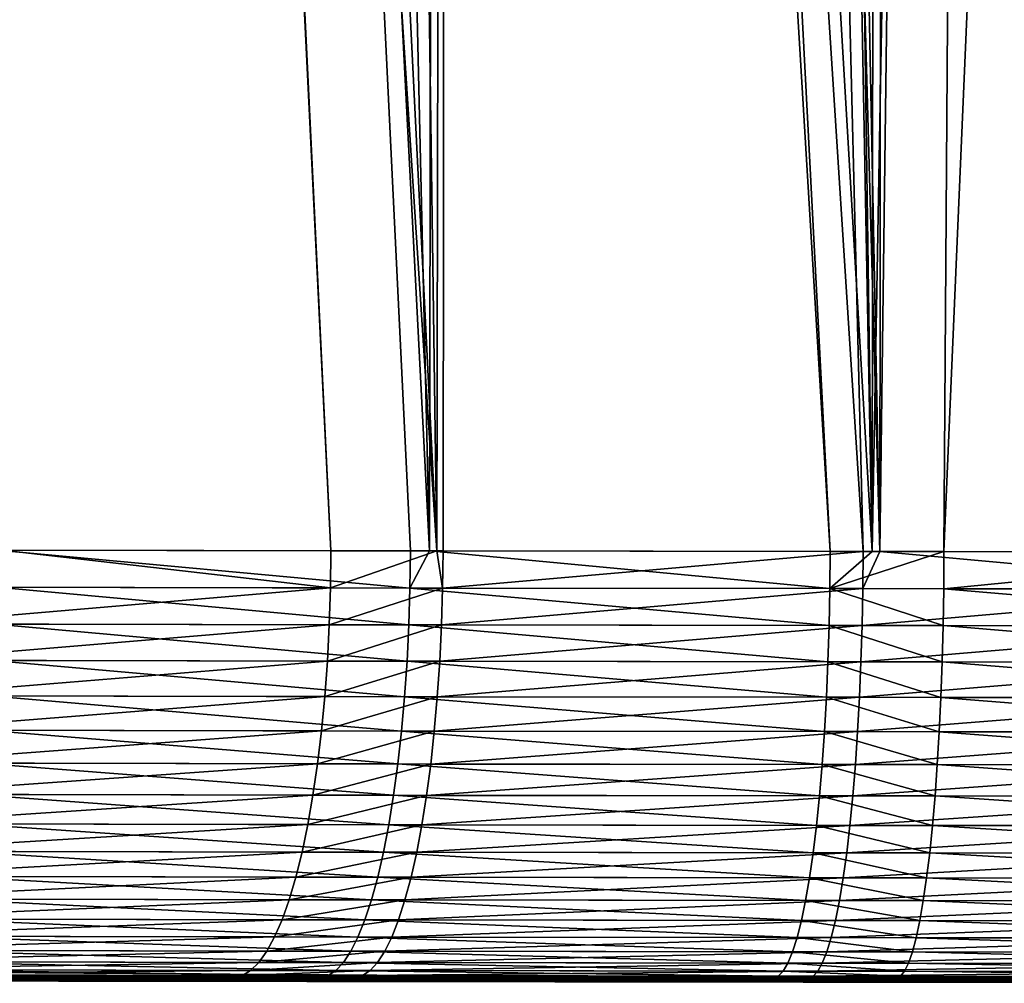
# Model space of a CAD drawing. Extents: x -30 to 30, y -63 to 0.
# Drawn here: x -2.8 to -1, y -63 to -61.2 of the extents above; entities that cross this region are included whole.
import ezdxf

# ---------------------------------------------------------------- set-up
doc = ezdxf.new("R2010")
doc.units = 0
doc.layers.add('L1', color=7, linetype='CONTINUOUS')

msp = doc.modelspace()

# ---------------------------------------------------------------- linework, layer by layer
at = {"layer": 'L1', "color": 7}
for points in [[(-1.04013, -50.00866, 7.875202), (-1.124094, -62.19693, 7.77725), (-0.59842, -49.96613, 7.839588)], [(-0.59842, -49.96613, 7.839588), (-1.124094, -62.19693, 7.77725), (-0.424632, -62.19732, 7.727782)], [(-0.556185, -49.96376, -7.837984), (-0.484117, -62.19732, -7.727292), (-1.086474, -50.01556, -7.881608)], [(-1.244351, -50.04155, 7.900156), (-1.25764, -62.19681, 7.793525), (-1.04013, -50.00866, 7.875202)], [(-1.04013, -50.00866, 7.875202), (-1.25764, -62.19681, 7.793525), (-1.124094, -62.19693, 7.77725)], [(-1.086474, -50.01556, -7.881608), (-0.484117, -62.19732, -7.727292), (-1.243457, -62.19681, -7.794181)], [(-1.086474, -50.01556, -7.881608), (-1.243457, -62.19681, -7.794181), (-1.230205, -50.04031, -7.900094)], [(-1.243457, -62.19681, -7.794181), (-1.481033, -50.0835, -7.932356), (-1.230205, -50.04031, -7.900094)], [(-1.25764, -62.19681, 7.793525), (-1.244351, -50.04155, 7.900156), (-1.428135, -50.07115, 7.922612)], [(-1.428135, -50.07115, 7.922612), (-1.487326, -50.0835, 7.931178), (-1.25764, -62.19681, 7.793525)], [(-1.25764, -62.19681, 7.793525), (-1.487326, -50.0835, 7.931178), (-1.963357, -50.18402, 8.013294)], [(-1.243457, -62.19681, -7.794181), (-1.577305, -50.10435, -7.947131), (-1.481033, -50.0835, -7.932356)], [(-2.045457, -50.19746, -8.03756), (-1.577305, -50.10435, -7.947131), (-1.274662, -62.19679, -7.79693)], [(-1.274662, -62.19679, -7.79693), (-1.577305, -50.10435, -7.947131), (-1.243457, -62.19681, -7.794181)], [(-1.336004, -62.19674, 7.803075), (-1.963357, -50.18402, 8.013294), (-2.060159, -50.20111, 8.034476)], [(-1.25764, -62.19681, 7.793525), (-1.963357, -50.18402, 8.013294), (-1.336004, -62.19674, 7.803075)], [(-2.081732, -62.19574, 7.931882), (-2.060159, -50.20111, 8.034476), (-2.357119, -50.25351, 8.099454)], [(-2.045457, -50.19746, -8.03756), (-2.067794, -62.19576, -7.930672), (-2.235238, -50.23521, -8.074218)], [(-1.336004, -62.19674, 7.803075), (-2.060159, -50.20111, 8.034476), (-2.081732, -62.19574, 7.931882)], [(-2.045457, -50.19746, -8.03756), (-2.056374, -62.19578, -7.928165), (-2.067794, -62.19576, -7.930672)], [(-1.274662, -62.19679, -7.79693), (-2.056374, -62.19578, -7.928165), (-2.045457, -50.19746, -8.03756)], [(-2.235238, -50.23521, -8.074218), (-2.067794, -62.19576, -7.930672), (-2.658908, -50.2909, -8.180922)], [(-2.081732, -62.19574, 7.931882), (-2.357119, -50.25351, 8.099454), (-2.696803, -50.29362, 8.187494)], [(-2.862059, -50.30075, 8.236432), (-2.886121, -62.19418, 8.133952), (-2.696803, -50.29362, 8.187494)], [(-2.696803, -50.29362, 8.187494), (-2.886121, -62.19418, 8.133952), (-2.117089, -62.1957, 7.937988)], [(-2.658908, -50.2909, -8.180922), (-2.067794, -62.19576, -7.930672), (-2.840169, -50.30328, -8.232754)], [(-2.696803, -50.29362, 8.187494), (-2.117089, -62.1957, 7.937988), (-2.081732, -62.19574, 7.931882)], [(-2.848272, -50.30346, -8.235231), (-2.264848, -62.19543, -7.973929), (-2.87644, -62.19415, -8.14106)], [(-2.840169, -50.30328, -8.232754), (-2.264848, -62.19543, -7.973929), (-2.848272, -50.30346, -8.235231)], [(-2.840169, -50.30328, -8.232754), (-2.067794, -62.19576, -7.930672), (-2.264848, -62.19543, -7.973929)], [(-2.265766, -62.26462, -7.970442), (-3.048138, -62.26299, -8.184252), (-2.87644, -62.19415, -8.14106)], [(-2.887283, -62.26338, 8.130535), (-2.117942, -62.26489, 7.934486), (-2.886121, -62.19418, 8.133952)], [(-2.886121, -62.19418, 8.133952), (-2.117942, -62.26489, 7.934486), (-2.117089, -62.1957, 7.937988)], [(-2.87644, -62.19415, -8.14106), (-2.264848, -62.19543, -7.973929), (-2.265766, -62.26462, -7.970442)], [(-2.067794, -62.19576, -7.930672), (-2.265766, -62.26462, -7.970442), (-2.264848, -62.19543, -7.973929)], [(-2.057208, -62.26498, -7.924656), (-2.265766, -62.26462, -7.970442), (-2.067794, -62.19576, -7.930672)], [(-2.081732, -62.19574, 7.931882), (-2.117089, -62.1957, 7.937988), (-2.117942, -62.26489, 7.934486)], [(-1.336542, -62.26593, 7.799511), (-2.081732, -62.19574, 7.931882), (-2.117942, -62.26489, 7.934486)], [(-1.336004, -62.19674, 7.803075), (-2.081732, -62.19574, 7.931882), (-1.336542, -62.26593, 7.799511)], [(-2.067794, -62.19576, -7.930672), (-2.056374, -62.19578, -7.928165), (-2.057208, -62.26498, -7.924656)], [(-1.274662, -62.19679, -7.79693), (-2.057208, -62.26498, -7.924656), (-2.056374, -62.19578, -7.928165)], [(-1.275181, -62.26598, -7.793363), (-2.057208, -62.26498, -7.924656), (-1.274662, -62.19679, -7.79693)], [(-1.25764, -62.19681, 7.793525), (-1.336004, -62.19674, 7.803075), (-1.336542, -62.26593, 7.799511)], [(-1.25764, -62.19681, 7.793525), (-1.336542, -62.26593, 7.799511), (-1.124094, -62.19693, 7.77725)], [(-1.336542, -62.26593, 7.799511), (-1.124547, -62.26612, 7.773675), (-1.124094, -62.19693, 7.77725)], [(-1.274662, -62.19679, -7.79693), (-1.243457, -62.19681, -7.794181), (-1.275181, -62.26598, -7.793363)], [(-1.275181, -62.26598, -7.793363), (-1.243457, -62.19681, -7.794181), (-0.484316, -62.26651, -7.723694)], [(-1.243457, -62.19681, -7.794181), (-0.484117, -62.19732, -7.727292), (-0.484316, -62.26651, -7.723694)], [(-1.124094, -62.19693, 7.77725), (-1.124547, -62.26612, 7.773675), (-0.424632, -62.19732, 7.727782)], [(-1.124547, -62.26612, 7.773675), (-0.315511, -62.26657, 7.716454), (-0.424632, -62.19732, 7.727782)], [(-2.265766, -62.26462, -7.970442), (-3.051173, -62.33162, -8.175164), (-3.048138, -62.26299, -8.184252)], [(-2.268025, -62.33325, -7.961133), (-3.051173, -62.33162, -8.175164), (-2.265766, -62.26462, -7.970442)], [(-2.890144, -62.33201, 8.121392), (-2.120042, -62.33351, 7.925139), (-2.887283, -62.26338, 8.130535)], [(-2.887283, -62.26338, 8.130535), (-2.120042, -62.33351, 7.925139), (-2.117942, -62.26489, 7.934486)], [(-2.057208, -62.26498, -7.924656), (-2.268025, -62.33325, -7.961133), (-2.265766, -62.26462, -7.970442)], [(-2.059261, -62.3336, -7.9153), (-2.268025, -62.33325, -7.961133), (-2.057208, -62.26498, -7.924656)], [(-1.337865, -62.33454, 7.790025), (-2.117942, -62.26489, 7.934486), (-2.120042, -62.33351, 7.925139)], [(-1.336542, -62.26593, 7.799511), (-2.117942, -62.26489, 7.934486), (-1.337865, -62.33454, 7.790025)], [(-1.275181, -62.26598, -7.793363), (-2.059261, -62.3336, -7.9153), (-2.057208, -62.26498, -7.924656)], [(-1.276457, -62.3346, -7.783871), (-2.059261, -62.3336, -7.9153), (-1.275181, -62.26598, -7.793363)], [(-1.337865, -62.33454, 7.790025), (-1.125659, -62.33474, 7.764162), (-1.336542, -62.26593, 7.799511)], [(-1.336542, -62.26593, 7.799511), (-1.125659, -62.33474, 7.764162), (-1.124547, -62.26612, 7.773675)], [(-1.275181, -62.26598, -7.793363), (-0.484316, -62.26651, -7.723694), (-1.276457, -62.3346, -7.783871)], [(-1.276457, -62.3346, -7.783871), (-0.484316, -62.26651, -7.723694), (-0.484805, -62.33513, -7.71413)], [(-1.125659, -62.33474, 7.764162), (-0.315818, -62.33518, 7.706882), (-1.124547, -62.26612, 7.773675)], [(-1.124547, -62.26612, 7.773675), (-0.315818, -62.33518, 7.706882), (-0.315511, -62.26657, 7.716454)], [(-2.268025, -62.33325, -7.961133), (-3.055989, -62.39916, -8.160448), (-3.051173, -62.33162, -8.175164)], [(-2.271609, -62.40079, -7.946073), (-3.055989, -62.39916, -8.160448), (-2.268025, -62.33325, -7.961133)], [(-2.894686, -62.39955, 8.106589), (-2.123371, -62.40105, 7.910021), (-2.890144, -62.33201, 8.121392)], [(-2.890144, -62.33201, 8.121392), (-2.123371, -62.40105, 7.910021), (-2.120042, -62.33351, 7.925139)], [(-2.059261, -62.3336, -7.9153), (-2.271609, -62.40079, -7.946073), (-2.268025, -62.33325, -7.961133)], [(-2.062516, -62.40113, -7.900166), (-2.271609, -62.40079, -7.946073), (-2.059261, -62.3336, -7.9153)], [(-1.339963, -62.40208, 7.77469), (-2.120042, -62.33351, 7.925139), (-2.123371, -62.40105, 7.910021)], [(-1.337865, -62.33454, 7.790025), (-2.120042, -62.33351, 7.925139), (-1.339963, -62.40208, 7.77469)], [(-1.276457, -62.3346, -7.783871), (-2.062516, -62.40113, -7.900166), (-2.059261, -62.3336, -7.9153)], [(-1.278479, -62.40213, -7.768526), (-2.062516, -62.40113, -7.900166), (-1.276457, -62.3346, -7.783871)], [(-1.339963, -62.40208, 7.77469), (-1.127422, -62.40227, 7.748785), (-1.337865, -62.33454, 7.790025)], [(-1.337865, -62.33454, 7.790025), (-1.127422, -62.40227, 7.748785), (-1.125659, -62.33474, 7.764162)], [(-1.276457, -62.3346, -7.783871), (-0.484805, -62.33513, -7.71413), (-1.278479, -62.40213, -7.768526)], [(-1.278479, -62.40213, -7.768526), (-0.484805, -62.33513, -7.71413), (-0.485579, -62.40266, -7.698672)], [(-1.127422, -62.40227, 7.748785), (-0.316305, -62.40271, 7.691413), (-1.125659, -62.33474, 7.764162)], [(-1.125659, -62.33474, 7.764162), (-0.316305, -62.40271, 7.691413), (-0.315818, -62.33518, 7.706882)], [(-2.271609, -62.40079, -7.946073), (-3.06255, -62.46511, -8.140215), (-3.055989, -62.39916, -8.160448)], [(-2.276491, -62.46673, -7.925374), (-3.06255, -62.46511, -8.140215), (-2.271609, -62.40079, -7.946073)], [(-2.900871, -62.4655, 8.086239), (-2.127905, -62.46699, 7.889245), (-2.894686, -62.39955, 8.106589)], [(-2.894686, -62.39955, 8.106589), (-2.127905, -62.46699, 7.889245), (-2.123371, -62.40105, 7.910021)], [(-2.062516, -62.40113, -7.900166), (-2.276491, -62.46673, -7.925374), (-2.271609, -62.40079, -7.946073)], [(-2.06695, -62.46708, -7.879368), (-2.276491, -62.46673, -7.925374), (-2.062516, -62.40113, -7.900166)], [(-1.342819, -62.46801, 7.753619), (-2.123371, -62.40105, 7.910021), (-2.127905, -62.46699, 7.889245)], [(-1.339963, -62.40208, 7.77469), (-2.123371, -62.40105, 7.910021), (-1.342819, -62.46801, 7.753619)], [(-1.278479, -62.40213, -7.768526), (-2.06695, -62.46708, -7.879368), (-2.062516, -62.40113, -7.900166)], [(-1.281234, -62.46807, -7.747441), (-2.06695, -62.46708, -7.879368), (-1.278479, -62.40213, -7.768526)], [(-1.342819, -62.46801, 7.753619), (-1.129823, -62.46821, 7.727658), (-1.339963, -62.40208, 7.77469)], [(-1.339963, -62.40208, 7.77469), (-1.129823, -62.46821, 7.727658), (-1.127422, -62.40227, 7.748785)], [(-1.278479, -62.40213, -7.768526), (-0.485579, -62.40266, -7.698672), (-1.281234, -62.46807, -7.747441)], [(-1.281234, -62.46807, -7.747441), (-0.485579, -62.40266, -7.698672), (-0.486635, -62.4686, -7.677437)], [(-1.129823, -62.46821, 7.727658), (-0.316968, -62.46865, 7.670162), (-1.127422, -62.40227, 7.748785)], [(-1.127422, -62.40227, 7.748785), (-0.316968, -62.46865, 7.670162), (-0.316305, -62.40271, 7.691413)], [(-2.276491, -62.46673, -7.925374), (-3.070806, -62.52898, -8.114615), (-3.06255, -62.46511, -8.140215)], [(-2.282634, -62.53058, -7.899192), (-3.070806, -62.52898, -8.114615), (-2.276491, -62.46673, -7.925374)], [(-2.908655, -62.52936, 8.060493), (-2.13361, -62.53085, 7.862964), (-2.900871, -62.4655, 8.086239)], [(-2.900871, -62.4655, 8.086239), (-2.13361, -62.53085, 7.862964), (-2.127905, -62.46699, 7.889245)], [(-2.06695, -62.46708, -7.879368), (-2.282634, -62.53058, -7.899192), (-2.276491, -62.46673, -7.925374)], [(-2.072529, -62.53093, -7.853061), (-2.282634, -62.53058, -7.899192), (-2.06695, -62.46708, -7.879368)], [(-1.346413, -62.53187, 7.726972), (-2.127905, -62.46699, 7.889245), (-2.13361, -62.53085, 7.862964)], [(-1.342819, -62.46801, 7.753619), (-2.127905, -62.46699, 7.889245), (-1.346413, -62.53187, 7.726972)], [(-1.281234, -62.46807, -7.747441), (-2.072529, -62.53093, -7.853061), (-2.06695, -62.46708, -7.879368)], [(-1.2847, -62.53193, -7.720777), (-2.072529, -62.53093, -7.853061), (-1.281234, -62.46807, -7.747441)], [(-1.346413, -62.53187, 7.726972), (-1.132844, -62.53207, 7.70094), (-1.342819, -62.46801, 7.753619)], [(-1.342819, -62.46801, 7.753619), (-1.132844, -62.53207, 7.70094), (-1.129823, -62.46821, 7.727658)], [(-1.281234, -62.46807, -7.747441), (-0.486635, -62.4686, -7.677437), (-1.2847, -62.53193, -7.720777)], [(-1.2847, -62.53193, -7.720777), (-0.486635, -62.4686, -7.677437), (-0.487963, -62.53245, -7.650583)], [(-1.132844, -62.53207, 7.70094), (-0.317801, -62.5325, 7.643288), (-1.129823, -62.46821, 7.727658)], [(-1.129823, -62.46821, 7.727658), (-0.317801, -62.5325, 7.643288), (-0.316968, -62.46865, 7.670162)], [(-2.282634, -62.53058, -7.899192), (-3.080695, -62.59027, -8.083841), (-3.070806, -62.52898, -8.114615)], [(-2.289992, -62.59188, -7.867724), (-3.080695, -62.59027, -8.083841), (-2.282634, -62.53058, -7.899192)], [(-2.917978, -62.59066, 8.029545), (-2.140445, -62.59213, 7.831378), (-2.908655, -62.52936, 8.060493)], [(-2.908655, -62.52936, 8.060493), (-2.140445, -62.59213, 7.831378), (-2.13361, -62.53085, 7.862964)], [(-2.072529, -62.53093, -7.853061), (-2.289992, -62.59188, -7.867724), (-2.282634, -62.53058, -7.899192)], [(-2.079212, -62.59222, -7.821443), (-2.289992, -62.59188, -7.867724), (-2.072529, -62.53093, -7.853061)], [(-1.350718, -62.59315, 7.694947), (-2.13361, -62.53085, 7.862964), (-2.140445, -62.59213, 7.831378)], [(-1.346413, -62.53187, 7.726972), (-2.13361, -62.53085, 7.862964), (-1.350718, -62.59315, 7.694947)], [(-1.2847, -62.53193, -7.720777), (-2.079212, -62.59222, -7.821443), (-2.072529, -62.53093, -7.853061)], [(-1.288851, -62.59321, -7.688732), (-2.079212, -62.59222, -7.821443), (-1.2847, -62.53193, -7.720777)], [(-1.350718, -62.59315, 7.694947), (-1.136462, -62.59335, 7.668831), (-1.346413, -62.53187, 7.726972)], [(-1.346413, -62.53187, 7.726972), (-1.136462, -62.59335, 7.668831), (-1.132844, -62.53207, 7.70094)], [(-1.2847, -62.53193, -7.720777), (-0.487963, -62.53245, -7.650583), (-1.288851, -62.59321, -7.688732)], [(-1.288851, -62.59321, -7.688732), (-0.487963, -62.53245, -7.650583), (-0.489554, -62.59373, -7.618311)], [(-1.136462, -62.59335, 7.668831), (-0.3188, -62.59378, 7.610993), (-1.132844, -62.53207, 7.70094)], [(-1.132844, -62.53207, 7.70094), (-0.3188, -62.59378, 7.610993), (-0.317801, -62.5325, 7.643288)], [(-2.289992, -62.59188, -7.867724), (-3.092144, -62.64853, -8.048124), (-3.080695, -62.59027, -8.083841)], [(-2.298509, -62.65014, -7.831204), (-3.092144, -62.64853, -8.048124), (-2.289992, -62.59188, -7.867724)], [(-2.928772, -62.64892, 7.993626), (-2.148356, -62.6504, 7.794723), (-2.917978, -62.59066, 8.029545)], [(-2.917978, -62.59066, 8.029545), (-2.148356, -62.6504, 7.794723), (-2.140445, -62.59213, 7.831378)], [(-2.079212, -62.59222, -7.821443), (-2.298509, -62.65014, -7.831204), (-2.289992, -62.59188, -7.867724)], [(-2.086948, -62.65049, -7.784752), (-2.298509, -62.65014, -7.831204), (-2.079212, -62.59222, -7.821443)], [(-1.3557, -62.65142, 7.657785), (-2.140445, -62.59213, 7.831378), (-2.148356, -62.6504, 7.794723)], [(-1.350718, -62.59315, 7.694947), (-2.140445, -62.59213, 7.831378), (-1.3557, -62.65142, 7.657785)], [(-1.288851, -62.59321, -7.688732), (-2.086948, -62.65049, -7.784752), (-2.079212, -62.59222, -7.821443)], [(-1.293656, -62.65147, -7.651547), (-2.086948, -62.65049, -7.784752), (-1.288851, -62.59321, -7.688732)], [(-1.3557, -62.65142, 7.657785), (-1.14065, -62.65161, 7.631572), (-1.350718, -62.59315, 7.694947)], [(-1.350718, -62.59315, 7.694947), (-1.14065, -62.65161, 7.631572), (-1.136462, -62.59335, 7.668831)], [(-1.288851, -62.59321, -7.688732), (-0.489554, -62.59373, -7.618311), (-1.293656, -62.65147, -7.651547)], [(-1.293656, -62.65147, -7.651547), (-0.489554, -62.59373, -7.618311), (-0.491396, -62.65199, -7.580864)], [(-1.14065, -62.65161, 7.631572), (-0.319957, -62.65204, 7.573519), (-1.136462, -62.59335, 7.668831)], [(-1.136462, -62.59335, 7.668831), (-0.319957, -62.65204, 7.573519), (-0.3188, -62.59378, 7.610993)], [(-2.298509, -62.65014, -7.831204), (-3.105067, -62.70334, -8.007733), (-3.092144, -62.64853, -8.048124)], [(-2.308123, -62.70494, -7.789907), (-3.105067, -62.70334, -8.007733), (-2.298509, -62.65014, -7.831204)], [(-2.940955, -62.70373, 7.953008), (-2.157284, -62.7052, 7.753275), (-2.928772, -62.64892, 7.993626)], [(-2.928772, -62.64892, 7.993626), (-2.157284, -62.7052, 7.753275), (-2.148356, -62.6504, 7.794723)], [(-2.086948, -62.65049, -7.784752), (-2.308123, -62.70494, -7.789907), (-2.298509, -62.65014, -7.831204)], [(-2.09568, -62.70529, -7.743261), (-2.308123, -62.70494, -7.789907), (-2.086948, -62.65049, -7.784752)], [(-1.361324, -62.70622, 7.615765), (-2.148356, -62.6504, 7.794723), (-2.157284, -62.7052, 7.753275)], [(-1.3557, -62.65142, 7.657785), (-2.148356, -62.6504, 7.794723), (-1.361324, -62.70622, 7.615765)], [(-1.293656, -62.65147, -7.651547), (-2.09568, -62.70529, -7.743261), (-2.086948, -62.65049, -7.784752)], [(-1.29908, -62.70627, -7.609501), (-2.09568, -62.70529, -7.743261), (-1.293656, -62.65147, -7.651547)], [(-1.361324, -62.70622, 7.615765), (-1.145377, -62.70641, 7.589443), (-1.3557, -62.65142, 7.657785)], [(-1.3557, -62.65142, 7.657785), (-1.145377, -62.70641, 7.589443), (-1.14065, -62.65161, 7.631572)], [(-1.293656, -62.65147, -7.651547), (-0.491396, -62.65199, -7.580864), (-1.29908, -62.70627, -7.609501)], [(-1.29908, -62.70627, -7.609501), (-0.491396, -62.65199, -7.580864), (-0.493474, -62.70679, -7.538523)], [(-1.145377, -62.70641, 7.589443), (-0.321261, -62.70684, 7.531147), (-1.14065, -62.65161, 7.631572)], [(-1.14065, -62.65161, 7.631572), (-0.321261, -62.70684, 7.531147), (-0.319957, -62.65204, 7.573519)], [(-2.308123, -62.70494, -7.789907), (-3.119366, -62.75427, -7.96297), (-3.105067, -62.70334, -8.007733)], [(-2.31876, -62.75587, -7.744144), (-3.119366, -62.75427, -7.96297), (-2.308123, -62.70494, -7.789907)], [(-2.954435, -62.75465, 7.907993), (-2.167164, -62.75613, 7.707343), (-2.940955, -62.70373, 7.953008)], [(-2.940955, -62.70373, 7.953008), (-2.167164, -62.75613, 7.707343), (-2.157284, -62.7052, 7.753275)], [(-2.09568, -62.70529, -7.743261), (-2.31876, -62.75587, -7.744144), (-2.308123, -62.70494, -7.789907)], [(-2.105341, -62.75621, -7.697284), (-2.31876, -62.75587, -7.744144), (-2.09568, -62.70529, -7.743261)], [(-1.367546, -62.75714, 7.569202), (-2.157284, -62.7052, 7.753275), (-2.167164, -62.75613, 7.707343)], [(-1.361324, -62.70622, 7.615765), (-2.157284, -62.7052, 7.753275), (-1.367546, -62.75714, 7.569202)], [(-1.29908, -62.70627, -7.609501), (-2.105341, -62.75621, -7.697284), (-2.09568, -62.70529, -7.743261)], [(-1.305081, -62.75719, -7.56291), (-2.105341, -62.75621, -7.697284), (-1.29908, -62.70627, -7.609501)], [(-1.367546, -62.75714, 7.569202), (-1.150607, -62.75734, 7.542759), (-1.361324, -62.70622, 7.615765)], [(-1.361324, -62.70622, 7.615765), (-1.150607, -62.75734, 7.542759), (-1.145377, -62.70641, 7.589443)], [(-1.29908, -62.70627, -7.609501), (-0.493474, -62.70679, -7.538523), (-1.305081, -62.75719, -7.56291)], [(-1.305081, -62.75719, -7.56291), (-0.493474, -62.70679, -7.538523), (-0.495774, -62.75772, -7.491606)], [(-1.150607, -62.75734, 7.542759), (-0.322705, -62.75777, 7.484196), (-1.145377, -62.70641, 7.589443)], [(-1.145377, -62.70641, 7.589443), (-0.322705, -62.75777, 7.484196), (-0.321261, -62.70684, 7.531147)], [(-2.31876, -62.75587, -7.744144), (-3.134934, -62.80094, -7.91417), (-3.119366, -62.75427, -7.96297)], [(-2.330342, -62.80254, -7.694256), (-3.134934, -62.80094, -7.91417), (-2.31876, -62.75587, -7.744144)], [(-2.969112, -62.80132, 7.85892), (-2.17792, -62.80279, 7.657273), (-2.954435, -62.75465, 7.907993)], [(-2.954435, -62.75465, 7.907993), (-2.17792, -62.80279, 7.657273), (-2.167164, -62.75613, 7.707343)], [(-2.105341, -62.75621, -7.697284), (-2.330342, -62.80254, -7.694256), (-2.31876, -62.75587, -7.744144)], [(-2.11586, -62.80288, -7.647163), (-2.330342, -62.80254, -7.694256), (-2.105341, -62.75621, -7.697284)], [(-1.37432, -62.80381, 7.518445), (-2.167164, -62.75613, 7.707343), (-2.17792, -62.80279, 7.657273)], [(-1.367546, -62.75714, 7.569202), (-2.167164, -62.75613, 7.707343), (-1.37432, -62.80381, 7.518445)], [(-1.305081, -62.75719, -7.56291), (-2.11586, -62.80288, -7.647163), (-2.105341, -62.75621, -7.697284)], [(-1.311615, -62.80386, -7.512121), (-2.11586, -62.80288, -7.647163), (-1.305081, -62.75719, -7.56291)], [(-1.37432, -62.80381, 7.518445), (-1.156301, -62.80401, 7.491871), (-1.367546, -62.75714, 7.569202)], [(-1.367546, -62.75714, 7.569202), (-1.156301, -62.80401, 7.491871), (-1.150607, -62.75734, 7.542759)], [(-1.305081, -62.75719, -7.56291), (-0.495774, -62.75772, -7.491606), (-1.311615, -62.80386, -7.512121)], [(-1.311615, -62.80386, -7.512121), (-0.495774, -62.75772, -7.491606), (-0.498277, -62.80439, -7.440463)], [(-1.156301, -62.80401, 7.491871), (-0.324277, -62.80444, 7.433017), (-1.150607, -62.75734, 7.542759)], [(-1.150607, -62.75734, 7.542759), (-0.324277, -62.80444, 7.433017), (-0.322705, -62.75777, 7.484196)], [(-2.330342, -62.80254, -7.694256), (-3.151656, -62.843, -7.861701), (-3.134934, -62.80094, -7.91417)], [(-2.34278, -62.8446, -7.64062), (-3.151656, -62.843, -7.861701), (-2.330342, -62.80254, -7.694256)], [(-2.984875, -62.84338, 7.806158), (-2.189473, -62.84486, 7.60344), (-2.969112, -62.80132, 7.85892)], [(-2.969112, -62.80132, 7.85892), (-2.189473, -62.84486, 7.60344), (-2.17792, -62.80279, 7.657273)], [(-2.11586, -62.80288, -7.647163), (-2.34278, -62.8446, -7.64062), (-2.330342, -62.80254, -7.694256)], [(-2.127156, -62.84495, -7.593276), (-2.34278, -62.8446, -7.64062), (-2.11586, -62.80288, -7.647163)], [(-1.381596, -62.84587, 7.463875), (-2.17792, -62.80279, 7.657273), (-2.189473, -62.84486, 7.60344)], [(-1.37432, -62.80381, 7.518445), (-2.17792, -62.80279, 7.657273), (-1.381596, -62.84587, 7.463875)], [(-1.311615, -62.80386, -7.512121), (-2.127156, -62.84495, -7.593276), (-2.11586, -62.80288, -7.647163)], [(-1.318632, -62.84592, -7.457518), (-2.127156, -62.84495, -7.593276), (-1.311615, -62.80386, -7.512121)], [(-1.381596, -62.84587, 7.463875), (-1.162417, -62.84606, 7.43716), (-1.37432, -62.80381, 7.518445)], [(-1.37432, -62.80381, 7.518445), (-1.162417, -62.84606, 7.43716), (-1.156301, -62.80401, 7.491871)], [(-1.311615, -62.80386, -7.512121), (-0.498277, -62.80439, -7.440463), (-1.318632, -62.84592, -7.457518)], [(-1.318632, -62.84592, -7.457518), (-0.498277, -62.80439, -7.440463), (-0.500966, -62.84644, -7.385479)], [(-1.162417, -62.84606, 7.43716), (-0.325965, -62.8465, 7.377993), (-1.156301, -62.80401, 7.491871)], [(-1.156301, -62.80401, 7.491871), (-0.325965, -62.8465, 7.377993), (-0.324277, -62.80444, 7.433017)], [(-2.34278, -62.8446, -7.64062), (-3.169404, -62.88014, -7.805956), (-3.151656, -62.843, -7.861701)], [(-2.355983, -62.88175, -7.583636), (-3.169404, -62.88014, -7.805956), (-2.34278, -62.8446, -7.64062)], [(-3.001607, -62.88052, 7.750101), (-2.201734, -62.882, 7.546248), (-2.984875, -62.84338, 7.806158)], [(-2.984875, -62.84338, 7.806158), (-2.201734, -62.882, 7.546248), (-2.189473, -62.84486, 7.60344)], [(-2.127156, -62.84495, -7.593276), (-2.355983, -62.88175, -7.583636), (-2.34278, -62.8446, -7.64062)], [(-2.139147, -62.88209, -7.536028), (-2.355983, -62.88175, -7.583636), (-2.127156, -62.84495, -7.593276)], [(-1.389319, -62.88301, 7.405901), (-2.189473, -62.84486, 7.60344), (-2.201734, -62.882, 7.546248)], [(-1.381596, -62.84587, 7.463875), (-2.189473, -62.84486, 7.60344), (-1.389319, -62.88301, 7.405901)], [(-1.318632, -62.84592, -7.457518), (-2.139147, -62.88209, -7.536028), (-2.127156, -62.84495, -7.593276)], [(-1.326079, -62.88307, -7.399508), (-2.139147, -62.88209, -7.536028), (-1.318632, -62.84592, -7.457518)], [(-1.389319, -62.88301, 7.405901), (-1.168908, -62.88321, 7.379036), (-1.381596, -62.84587, 7.463875)], [(-1.381596, -62.84587, 7.463875), (-1.168908, -62.88321, 7.379036), (-1.162417, -62.84606, 7.43716)], [(-1.318632, -62.84592, -7.457518), (-0.500966, -62.84644, -7.385479), (-1.326079, -62.88307, -7.399508)], [(-1.326079, -62.88307, -7.399508), (-0.500966, -62.84644, -7.385479), (-0.503821, -62.88359, -7.327066)], [(-1.168908, -62.88321, 7.379036), (-0.327756, -62.88365, 7.319538), (-1.162417, -62.84606, 7.43716)], [(-1.162417, -62.84606, 7.43716), (-0.327756, -62.88365, 7.319538), (-0.325965, -62.8465, 7.377993)], [(-2.355983, -62.88175, -7.583636), (-3.188045, -62.91208, -7.747352), (-3.169404, -62.88014, -7.805956)], [(-2.369849, -62.91369, -7.523732), (-3.188045, -62.91208, -7.747352), (-2.355983, -62.88175, -7.583636)], [(-3.019181, -62.91246, 7.691171), (-2.214613, -62.91394, 7.486126), (-3.001607, -62.88052, 7.750101)], [(-3.001607, -62.88052, 7.750101), (-2.214613, -62.91394, 7.486126), (-2.201734, -62.882, 7.546248)], [(-2.139147, -62.88209, -7.536028), (-2.369849, -62.91369, -7.523732), (-2.355983, -62.88175, -7.583636)], [(-2.151742, -62.91403, -7.475846), (-2.369849, -62.91369, -7.523732), (-2.139147, -62.88209, -7.536028)], [(-1.39743, -62.91496, 7.344958), (-2.201734, -62.882, 7.546248), (-2.214613, -62.91394, 7.486126)], [(-1.389319, -62.88301, 7.405901), (-2.201734, -62.882, 7.546248), (-1.39743, -62.91496, 7.344958)], [(-1.326079, -62.88307, -7.399508), (-2.151742, -62.91403, -7.475846), (-2.139147, -62.88209, -7.536028)], [(-1.333902, -62.91501, -7.338528), (-2.151742, -62.91403, -7.475846), (-1.326079, -62.88307, -7.399508)], [(-1.39743, -62.91496, 7.344958), (-1.175725, -62.91515, 7.317936), (-1.389319, -62.88301, 7.405901)], [(-1.389319, -62.88301, 7.405901), (-1.175725, -62.91515, 7.317936), (-1.168908, -62.88321, 7.379036)], [(-1.326079, -62.88307, -7.399508), (-0.503821, -62.88359, -7.327066), (-1.333902, -62.91501, -7.338528)], [(-1.333902, -62.91501, -7.338528), (-0.503821, -62.88359, -7.327066), (-0.506818, -62.91553, -7.265662)], [(-1.175725, -62.91515, 7.317936), (-0.329638, -62.91559, 7.25809), (-1.168908, -62.88321, 7.379036)], [(-1.168908, -62.88321, 7.379036), (-0.329638, -62.91559, 7.25809), (-0.327756, -62.88365, 7.319538)], [(-12.09553, -62.93885, -12.6276), (-11.08073, -62.92412, -13.48538), (0, -63)], [(-11.08073, -62.92412, -13.48538), (-7.710341, -62.96765, -10.11445), (0, -63)], [(-2.369849, -62.91369, -7.523732), (-3.207441, -62.93857, -7.68633), (-3.188045, -62.91208, -7.747352)], [(-2.384277, -62.94018, -7.461358), (-3.207441, -62.93857, -7.68633), (-2.369849, -62.91369, -7.523732)], [(-3.037466, -62.93896, 7.629809), (-2.228013, -62.94044, 7.423524), (-3.019181, -62.91246, 7.691171)], [(-3.019181, -62.91246, 7.691171), (-2.228013, -62.94044, 7.423524), (-2.214613, -62.91394, 7.486126)], [(-2.151742, -62.91403, -7.475846), (-2.384277, -62.94018, -7.461358), (-2.369849, -62.91369, -7.523732)], [(-2.164845, -62.94053, -7.413182), (-2.384277, -62.94018, -7.461358), (-2.151742, -62.91403, -7.475846)], [(-1.405869, -62.94146, 7.281504), (-2.214613, -62.91394, 7.486126), (-2.228013, -62.94044, 7.423524)], [(-1.39743, -62.91496, 7.344958), (-2.214613, -62.91394, 7.486126), (-1.405869, -62.94146, 7.281504)], [(-1.333902, -62.91501, -7.338528), (-2.164845, -62.94053, -7.413182), (-2.151742, -62.91403, -7.475846)], [(-1.342041, -62.94151, -7.275034), (-2.164845, -62.94053, -7.413182), (-1.333902, -62.91501, -7.338528)], [(-1.405869, -62.94146, 7.281504), (-1.182819, -62.94166, 7.254318), (-1.39743, -62.91496, 7.344958)], [(-1.39743, -62.91496, 7.344958), (-1.182819, -62.94166, 7.254318), (-1.175725, -62.91515, 7.317936)], [(-1.333902, -62.91501, -7.338528), (-0.506818, -62.91553, -7.265662), (-1.342041, -62.94151, -7.275034)], [(-1.342041, -62.94151, -7.275034), (-0.506818, -62.91553, -7.265662), (-0.509937, -62.94204, -7.201728)], [(-1.182819, -62.94166, 7.254318), (-0.331596, -62.9421, 7.19411), (-1.175725, -62.91515, 7.317936)], [(-1.175725, -62.91515, 7.317936), (-0.331596, -62.9421, 7.19411), (-0.329638, -62.91559, 7.25809)], [(-13.13628, -62.93885, -11.54106), (-12.09553, -62.93885, -12.6276), (0, -63)], [(0, -63), (-9.5209, -62.97188, -7.067217), (-13.13628, -62.93885, -11.54106)], [(-11.82103, -62.93885, 12.88492), (-12.88492, -62.93885, 11.82103), (0, -63)], [(-12.88492, -62.93885, 11.82103), (-10.82889, -62.95837, 8.438813), (0, -63)], [(0, -63), (-8.438813, -62.95837, 10.82889), (-11.82103, -62.93885, 12.88492)], [(-2.384277, -62.94018, -7.461358), (-3.227446, -62.95943, -7.623348), (-3.207441, -62.93857, -7.68633)], [(-2.399158, -62.96104, -7.396982), (-3.227446, -62.95943, -7.623348), (-2.384277, -62.94018, -7.461358)], [(-3.056324, -62.95981, 7.566477), (-2.241832, -62.9613, 7.358913), (-3.037466, -62.93896, 7.629809)], [(-3.037466, -62.93896, 7.629809), (-2.241832, -62.9613, 7.358913), (-2.228013, -62.94044, 7.423524)], [(-2.164845, -62.94053, -7.413182), (-2.399158, -62.96104, -7.396982), (-2.384277, -62.94018, -7.461358)], [(-2.17836, -62.96139, -7.348507), (-2.399158, -62.96104, -7.396982), (-2.164845, -62.94053, -7.413182)], [(-1.414572, -62.96233, 7.216012), (-2.228013, -62.94044, 7.423524), (-2.241832, -62.9613, 7.358913)], [(-1.405869, -62.94146, 7.281504), (-2.228013, -62.94044, 7.423524), (-1.414572, -62.96233, 7.216012)], [(-1.342041, -62.94151, -7.275034), (-2.17836, -62.96139, -7.348507), (-2.164845, -62.94053, -7.413182)], [(-1.350436, -62.96238, -7.209503), (-2.17836, -62.96139, -7.348507), (-1.342041, -62.94151, -7.275034)], [(-1.414572, -62.96233, 7.216012), (-1.190134, -62.96252, 7.188658), (-1.405869, -62.94146, 7.281504)], [(-1.405869, -62.94146, 7.281504), (-1.190134, -62.96252, 7.188658), (-1.182819, -62.94166, 7.254318)], [(-1.342041, -62.94151, -7.275034), (-0.509937, -62.94204, -7.201728), (-1.350436, -62.96238, -7.209503)], [(-1.350436, -62.96238, -7.209503), (-0.509937, -62.94204, -7.201728), (-0.513154, -62.9629, -7.135743)], [(-1.190134, -62.96252, 7.188658), (-0.333616, -62.96296, 7.128078), (-1.182819, -62.94166, 7.254318)], [(-1.182819, -62.94166, 7.254318), (-0.333616, -62.96296, 7.128078), (-0.331596, -62.9421, 7.19411)], [(0, -63), (-10.82889, -62.95837, 8.438813), (-10.11445, -62.96761, 7.724488)], [(-7.724488, -62.96761, 10.11445), (-8.438813, -62.95837, 10.82889), (0, -63)], [(-2.399158, -62.96104, -7.396982), (-3.247908, -62.97448, -7.558878), (-3.227446, -62.95943, -7.623348)], [(-2.414379, -62.97611, -7.331085), (-3.247908, -62.97448, -7.558878), (-2.399158, -62.96104, -7.396982)], [(-3.075614, -62.97488, 7.501648), (-2.255969, -62.97637, 7.292777), (-3.056324, -62.95981, 7.566477)], [(-3.056324, -62.95981, 7.566477), (-2.255969, -62.97637, 7.292777), (-2.241832, -62.9613, 7.358913)], [(-2.17836, -62.96139, -7.348507), (-2.414379, -62.97611, -7.331085), (-2.399158, -62.96104, -7.396982)], [(-2.192184, -62.97646, -7.282306), (-2.414379, -62.97611, -7.331085), (-2.17836, -62.96139, -7.348507)], [(-1.423475, -62.9774, 7.148976), (-2.241832, -62.9613, 7.358913), (-2.255969, -62.97637, 7.292777)], [(-1.414572, -62.96233, 7.216012), (-2.241832, -62.9613, 7.358913), (-1.423475, -62.9774, 7.148976)], [(-1.350436, -62.96238, -7.209503), (-2.192184, -62.97646, -7.282306), (-2.17836, -62.96139, -7.348507)], [(-1.359022, -62.97746, -7.142426), (-2.192184, -62.97646, -7.282306), (-1.350436, -62.96238, -7.209503)], [(-1.423475, -62.9774, 7.148976), (-1.197618, -62.9776, 7.121451), (-1.414572, -62.96233, 7.216012)], [(-1.414572, -62.96233, 7.216012), (-1.197618, -62.9776, 7.121451), (-1.190134, -62.96252, 7.188658)], [(-1.350436, -62.96238, -7.209503), (-0.513154, -62.9629, -7.135743), (-1.359022, -62.97746, -7.142426)], [(-1.359022, -62.97746, -7.142426), (-0.513154, -62.9629, -7.135743), (-0.516444, -62.97798, -7.068201)], [(-1.197618, -62.9776, 7.121451), (-0.335681, -62.97804, 7.060488), (-1.190134, -62.96252, 7.188658)], [(-1.190134, -62.96252, 7.188658), (-0.335681, -62.97804, 7.060488), (-0.333616, -62.96296, 7.128078)], [(-10.11445, -62.96761, 7.724488), (-9.638355, -62.971, 7.217063), (0, -63)], [(-9.638355, -62.971, 7.217063), (-9.097788, -62.97486, 6.551855), (0, -63)], [(0, -63), (-9.423207, -62.97258, -6.942805), (-9.5209, -62.97188, -7.067217)], [(-8.987868, -62.97568, -6.388406), (-9.423207, -62.97258, -6.942805), (0, -63)], [(0, -63), (-9.097788, -62.97486, 6.551855), (-8.607919, -62.97836, 5.841263)], [(-8.513477, -62.97906, -5.675067), (-8.987868, -62.97568, -6.388406), (0, -63)], [(-8.607919, -62.97836, 5.841263), (-8.48685, -62.97922, 5.645318), (0, -63)], [(-8.116983, -62.98189, -4.963559), (-8.513477, -62.97906, -5.675067), (0, -63)], [(-8.48685, -62.97922, 5.645318), (-8.320711, -62.98041, 5.343854), (0, -63)], [(-8.320711, -62.98041, 5.343854), (-8.073858, -62.98217, 4.895936), (0, -63)], [(-8.096965, -62.98203, -4.927636), (-8.116983, -62.98189, -4.963559), (0, -63)], [(-7.99497, -62.98276, -4.721065), (-8.096965, -62.98203, -4.927636), (0, -63)], [(-8.073858, -62.98217, 4.895936), (-7.720456, -62.98469, 4.115547), (0, -63)], [(0, -63), (-7.647754, -62.98523, -3.917736), (-7.99497, -62.98276, -4.721065)], [(-7.081364, -62.97185, 9.520901), (-7.724488, -62.96761, 10.11445), (0, -63)], [(-7.202916, -62.97105, -9.638354), (0, -63), (-7.710341, -62.96765, -10.11445)], [(-7.202916, -62.97105, -9.638354), (-6.537709, -62.9749, -9.097788), (0, -63)], [(-6.402553, -62.97565, 8.987868), (-7.081364, -62.97185, 9.520901), (0, -63)], [(-6.537709, -62.9749, -9.097788), (-5.827117, -62.97839, -8.607919), (0, -63)], [(-6.402553, -62.97565, 8.987868), (0, -63), (-5.689213, -62.97903, 8.513477)], [(-5.827117, -62.97839, -8.607919), (-5.75624, -62.9787, -8.564127), (0, -63)], [(-5.75624, -62.9787, -8.564127), (-5.631172, -62.97925, -8.48685), (0, -63)], [(-5.344436, -62.98041, 8.321347), (-5.689213, -62.97903, 8.513477), (0, -63)], [(-5.631172, -62.97925, -8.48685), (-4.88179, -62.98219, -8.073859), (0, -63)], [(-4.941783, -62.982, 8.096965), (-5.344436, -62.98041, 8.321347), (0, -63)], [(-4.735211, -62.98273, 7.99497), (-4.941783, -62.982, 8.096965), (0, -63)], [(-4.88179, -62.98219, -8.073859), (-4.343001, -62.98394, -7.829865), (0, -63)], [(0, -63), (-4.054734, -62.98483, 7.700853), (-4.735211, -62.98273, 7.99497)], [(-2.414379, -62.97611, -7.331085), (-3.268676, -62.98363, -7.493404), (-3.247908, -62.97448, -7.558878)], [(-2.429827, -62.98526, -7.264164), (-3.268676, -62.98363, -7.493404), (-2.414379, -62.97611, -7.331085)], [(-3.095192, -62.98403, 7.435811), (-2.270316, -62.98552, 7.225613), (-3.075614, -62.97488, 7.501648)], [(-3.075614, -62.97488, 7.501648), (-2.270316, -62.98552, 7.225613), (-2.255969, -62.97637, 7.292777)], [(-2.192184, -62.97646, -7.282306), (-2.429827, -62.98526, -7.264164), (-2.414379, -62.97611, -7.331085)], [(-2.206214, -62.98561, -7.215075), (-2.429827, -62.98526, -7.264164), (-2.192184, -62.97646, -7.282306)], [(-1.432511, -62.98656, 7.080899), (-2.255969, -62.97637, 7.292777), (-2.270316, -62.98552, 7.225613)], [(-1.423475, -62.9774, 7.148976), (-2.255969, -62.97637, 7.292777), (-1.432511, -62.98656, 7.080899)], [(-1.359022, -62.97746, -7.142426), (-2.206214, -62.98561, -7.215075), (-2.192184, -62.97646, -7.282306)], [(-1.367737, -62.98662, -7.074307), (-2.206214, -62.98561, -7.215075), (-1.359022, -62.97746, -7.142426)], [(-1.432511, -62.98656, 7.080899), (-1.205212, -62.98676, 7.053198), (-1.423475, -62.9774, 7.148976)], [(-1.423475, -62.9774, 7.148976), (-1.205212, -62.98676, 7.053198), (-1.197618, -62.9776, 7.121451)], [(-1.359022, -62.97746, -7.142426), (-0.516444, -62.97798, -7.068201), (-1.367737, -62.98662, -7.074307)], [(-1.367737, -62.98662, -7.074307), (-0.516444, -62.97798, -7.068201), (-0.519784, -62.98715, -6.99961)], [(-1.205212, -62.98676, 7.053198), (-0.337777, -62.9872, 6.991848), (-1.197618, -62.9776, 7.121451)], [(-1.197618, -62.9776, 7.121451), (-0.337777, -62.9872, 6.991848), (-0.335681, -62.97804, 7.060488)], [(-7.720456, -62.98469, 4.115547), (-7.697042, -62.98486, 4.050682), (0, -63)], [(-7.697042, -62.98486, 4.050682), (-7.427417, -62.98678, 3.303739), (0, -63)], [(-7.607189, -62.98552, -3.798653), (-7.647754, -62.98523, -3.917736), (0, -63)], [(-7.369457, -62.98722, -3.100764), (-7.607189, -62.98552, -3.798653), (0, -63)], [(-7.427417, -62.98678, 3.303739), (-7.373699, -62.98717, 3.107165), (0, -63)], [(-7.373699, -62.98717, 3.107165), (-7.19672, -62.98843, 2.459532), (0, -63)], [(-7.318245, -62.98758, -2.899787), (-7.369457, -62.98722, -3.100764), (0, -63)], [(-7.157924, -62.98872, -2.270619), (-7.318245, -62.98758, -2.899787), (0, -63)], [(-7.19672, -62.98843, 2.459532), (-7.164157, -62.98866, 2.311198), (0, -63)], [(-7.164157, -62.98866, 2.311198), (-7.147319, -62.98879, 2.234492), (0, -63)], [(-7.134705, -62.98888, -2.136193), (-7.157924, -62.98872, -2.270619), (0, -63)], [(-7.147319, -62.98879, 2.234492), (-7.044746, -62.98952, 1.623507), (0, -63)], [(0, -63), (-7.017114, -62.98973, -1.455394), (-7.134705, -62.98888, -2.136193)], [(-7.044746, -62.98952, 1.623507), (-7.005656, -62.9898, 1.39066), (0, -63)], [(-7.012289, -62.98976, -1.427465), (-7.017114, -62.98973, -1.455394), (0, -63)], [(-6.984412, -62.98996, -1.198715), (-7.012289, -62.98976, -1.427465), (0, -63)], [(-7.005656, -62.9898, 1.39066), (-6.969859, -62.99005, 0.984281), (0, -63)], [(0, -63), (-6.958331, -62.99014, -0.82993), (-6.984412, -62.98996, -1.198715)], [(-6.969859, -62.99005, 0.984281), (-6.930485, -62.99034, 0.537293), (0, -63)], [(-6.922673, -62.9904, -0.325742), (-6.958331, -62.99014, -0.82993), (0, -63)], [(-6.930485, -62.99034, 0.537293), (-6.929004, -62.99035, 0.373621), (0, -63)], [(0, -63), (-6.929004, -62.99035, 0.373621), (-6.923597, -62.99039, -0.223679)], [(-6.923597, -62.99039, -0.223679), (-6.922673, -62.9904, -0.325742), (0, -63)], [(-4.343001, -62.98394, -7.829865), (-4.101402, -62.98471, -7.720456), (0, -63)], [(-4.101402, -62.98471, -7.720456), (-3.319337, -62.98672, -7.438153), (0, -63)], [(-3.931882, -62.98521, 7.647754), (-4.054734, -62.98483, 7.700853), (0, -63)], [(-3.11491, -62.9872, 7.369457), (-3.931882, -62.98521, 7.647754), (0, -63)], [(-3.319337, -62.98672, -7.438153), (-3.289593, -62.98681, -7.427417), (0, -63)], [(-2.500626, -62.98834, -7.211816), (-3.289593, -62.98681, -7.427417), (-3.268676, -62.98363, -7.493404)], [(-3.289593, -62.98681, -7.427417), (-2.500626, -62.98834, -7.211816), (0, -63)], [(-2.429827, -62.98526, -7.264164), (-2.500626, -62.98834, -7.211816), (-3.268676, -62.98363, -7.493404)], [(-3.097929, -62.98723, 7.36513), (-3.11491, -62.9872, 7.369457), (0, -63)], [(-3.097929, -62.98723, 7.36513), (-2.311883, -62.98866, 7.164833), (-3.095192, -62.98403, 7.435811)], [(0, -63), (-2.311883, -62.98866, 7.164833), (-3.097929, -62.98723, 7.36513)], [(-3.095192, -62.98403, 7.435811), (-2.311883, -62.98866, 7.164833), (-2.270316, -62.98552, 7.225613)], [(-2.445386, -62.98845, -7.19672), (-2.500626, -62.98834, -7.211816), (-2.429827, -62.98526, -7.264164)], [(0, -63), (-2.500626, -62.98834, -7.211816), (-2.445386, -62.98845, -7.19672)], [(-2.206214, -62.98561, -7.215075), (-2.445386, -62.98845, -7.19672), (-2.429827, -62.98526, -7.264164)], [(-2.220345, -62.9888, -7.147319), (-2.445386, -62.98845, -7.19672), (-2.206214, -62.98561, -7.215075)], [(-2.445386, -62.98845, -7.19672), (-2.220345, -62.9888, -7.147319), (0, -63)], [(-2.311883, -62.98866, 7.164833), (-2.284766, -62.98871, 7.157923), (-2.270316, -62.98552, 7.225613)], [(-2.284766, -62.98871, 7.157923), (-2.311883, -62.98866, 7.164833), (0, -63)], [(-2.270316, -62.98552, 7.225613), (-2.284766, -62.98871, 7.157923), (-1.432511, -62.98656, 7.080899)], [(-1.432511, -62.98656, 7.080899), (-2.284766, -62.98871, 7.157923), (-1.62262, -62.98953, 7.043554)], [(-1.62262, -62.98953, 7.043554), (-2.284766, -62.98871, 7.157923), (0, -63)], [(-1.793044, -62.98931, -7.075583), (-2.220345, -62.9888, -7.147319), (-2.206214, -62.98561, -7.215075)], [(-2.220345, -62.9888, -7.147319), (-1.793044, -62.98931, -7.075583), (0, -63)], [(-1.367737, -62.98662, -7.074307), (-1.793044, -62.98931, -7.075583), (-2.206214, -62.98561, -7.215075)], [(-1.376514, -62.98981, -7.005656), (-1.793044, -62.98931, -7.075583), (-1.367737, -62.98662, -7.074307)], [(-1.793044, -62.98931, -7.075583), (-1.376514, -62.98981, -7.005656), (0, -63)], [(-1.432511, -62.98656, 7.080899), (-1.62262, -62.98953, 7.043554), (-1.441611, -62.98975, 7.012289)], [(-1.441611, -62.98975, 7.012289), (-1.62262, -62.98953, 7.043554), (0, -63)], [(-1.441611, -62.98975, 7.012289), (-1.212861, -62.98995, 6.984412), (-1.432511, -62.98656, 7.080899)], [(-1.212861, -62.98995, 6.984412), (-1.441611, -62.98975, 7.012289), (0, -63)], [(-1.432511, -62.98656, 7.080899), (-1.212861, -62.98995, 6.984412), (-1.205212, -62.98676, 7.053198)], [(-1.139786, -62.98995, -6.984803), (-1.376514, -62.98981, -7.005656), (-1.367737, -62.98662, -7.074307)], [(-1.376514, -62.98981, -7.005656), (-1.139786, -62.98995, -6.984803), (0, -63)], [(-1.367737, -62.98662, -7.074307), (-0.519784, -62.98715, -6.99961), (-1.139786, -62.98995, -6.984803)], [(-1.212861, -62.98995, 6.984412), (-0.983279, -62.99007, 6.968176), (-1.205212, -62.98676, 7.053198)], [(0, -63), (-0.983279, -62.99007, 6.968176), (-1.212861, -62.98995, 6.984412)], [(-1.205212, -62.98676, 7.053198), (-0.983279, -62.99007, 6.968176), (-0.337777, -62.9872, 6.991848)], [(-0.519784, -62.98715, -6.99961), (-0.523147, -62.99034, -6.930485), (-1.139786, -62.98995, -6.984803)], [(-1.139786, -62.98995, -6.984803), (-0.523147, -62.99034, -6.930485), (0, -63)]]:
    msp.add_3dface(points, dxfattribs=at)

doc.saveas('drawing.dxf')
